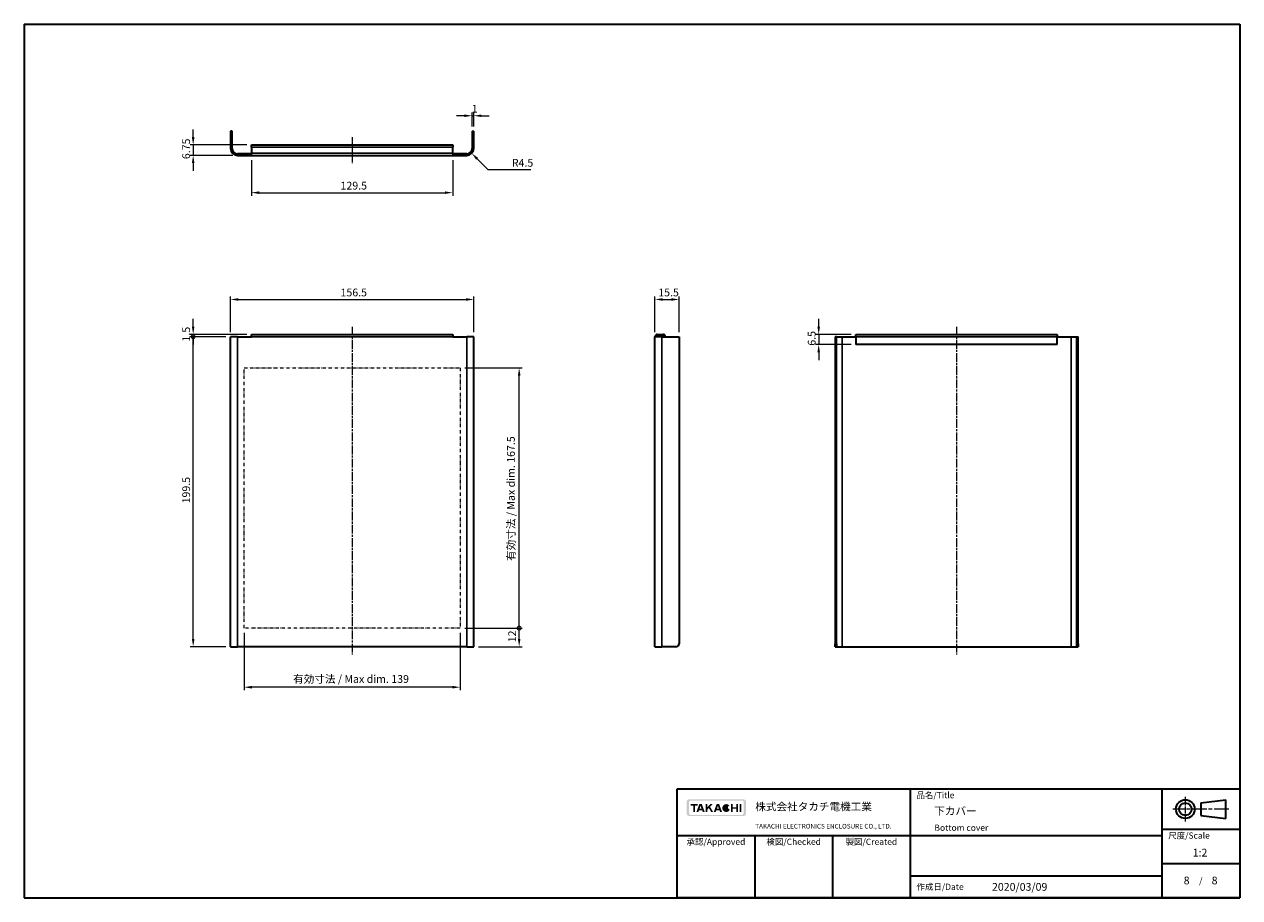
# Model space of a CAD drawing. Units: millimetres. Extents: x 0 to 7108, y 3 to 1127.
# Drawn here: x 6326 to 7108, y 3 to 565 of the extents above; entities that cross this region are included whole.
import ezdxf
from ezdxf.enums import TextEntityAlignment as Align

# ---------------------------------------------------------------- set-up
doc = ezdxf.new("R2010")
doc.units = ezdxf.units.MM
doc.linetypes.add('CHAIN', pattern=[0.3543, 0.2362, -0.0295, 0.0591, -0.0295])
doc.linetypes.add('DASH_DOUBLE_DOT', pattern=[0.4398, 0.24, -0.06, 0.0098, -0.06, 0.01, -0.06])
for name, color, linetype, lineweight in [('Border (ISO)', 7, 'Continuous', 35), ('Dimension (ISO)', 7, 'Continuous', 18), ('Dimension (ISO) @ 1', 7, 'Continuous', 18), ('Sketch Geometry (ISO)', 7, 'Continuous', 18), ('Title (ISO)', 7, 'Continuous', 35), ('Visible (ISO)', 7, 'Continuous', 35), ('Visible Narrow (ISO)', 7, 'Continuous', 25)]:
    doc.layers.add(name, color=color, linetype=linetype, lineweight=lineweight)
doc.layers.add('Centerline (ISO)', color=7, linetype='Continuous', lineweight=18, true_color=0x80ffff)
doc.layers.add('Hatch (ISO)', color=1, linetype='Continuous', lineweight=18, true_color=0xff0000)
doc.styles.add('Note Text (TK)', font='MS PGothic.ttf')
doc.styles.add('文字スタイル67', font='arial.ttf')
doc.dimstyles.new('Default - Method 1b (TK)', dxfattribs={"dimscale": 4, "dimtxt": 2.5, "dimasz": 2.5, "dimexe": 1, "dimexo": 1.5, "dimgap": 1, "dimtad": 1, "dimtoh": 1, "dimrnd": 1e-08, "dimdsep": 46, "dimtxsty": 'Note Text (TK)', "dimcen": 0.09, "dimdle": 5, "dimclrd": 100, "dimclre": 100, "dimclrt": 7, "dimadec": 1, "dimazin": 1, "dimtfac": 1, "dimtmove": 0, "dimatfit": 3, "dimfxl": 0, "dimtolj": 1, "dimlwd": -1, "dimlwe": -1, "dimarcsym": 0})

# ---------------------------------------------------------------- blocks, each defined once
blk = doc.blocks.new('図面枠 tk図枠')
at = {"layer": 'Border (ISO)'}
for p, q in [((14.5, 289), (405.5, 289)), ((14.5, 289), (14.5, 8)), ((405.5, 289), (405.5, 8)), ((14.5, 8), (405.5, 8))]:
    blk.add_line(p, q, dxfattribs=at)
blk = doc.blocks.new('表題欄 tk表題欄')
at = {"layer": 'Hatch (ISO)'}
h = blk.add_hatch(color=256, dxfattribs=at)
edge = h.paths.add_edge_path(flags=0)
edge.add_arc((95.58, 236.3), 0.596, 270, 360)
edge.add_line((96.17, 236.3), (96.17, 239.71))
edge.add_arc((95.58, 239.71), 0.596, 0, 90)
edge.add_line((95.58, 240.31), (79.14, 240.31))
edge.add_arc((79.14, 239.71), 0.596, 90, 180)
edge.add_line((78.54, 239.71), (78.54, 236.3))
edge.add_arc((79.14, 236.3), 0.596, 180, 270)
edge.add_line((79.14, 235.7), (95.58, 235.7))
edge = h.paths.add_edge_path()
edge.add_line((77.84, 239.96), (77.84, 236.05))
edge.add_arc((78.54, 236.05), 0.702, 180, 270)
edge.add_line((78.54, 235.35), (96.17, 235.35))
edge.add_arc((96.17, 236.05), 0.702, 270, 360)
edge.add_line((96.87, 236.05), (96.87, 239.96))
edge.add_arc((96.17, 239.96), 0.702, 0, 90)
edge.add_line((96.17, 240.66), (78.54, 240.66))
edge.add_arc((78.54, 239.96), 0.702, 90, 180)
for points in [[(79.07, 239.15), (79.07, 238.66), (79.92, 238.66), (79.92, 236.66), (80.51, 236.66), (80.51, 238.66), (81.36, 238.66), (81.36, 239.15)], [(85.68, 236.66), (84.94, 237.89), (84.42, 237.32), (84.42, 236.66), (83.9, 236.66), (83.9, 239.15), (84.42, 239.15), (84.42, 238.1), (85.39, 239.15), (86.11, 239.15), (85.32, 238.3), (86.3, 236.66)], [(92.09, 239.15), (92.09, 236.66), (92.61, 236.66), (92.61, 237.66), (93.77, 237.66), (93.77, 236.66), (94.29, 236.66), (94.29, 239.15), (93.77, 239.15), (93.77, 238.15), (92.61, 238.15), (92.61, 239.15)], [(94.84, 239.15), (94.84, 236.66), (95.36, 236.66), (95.36, 239.15)]]:
    blk.add_hatch(color=256, dxfattribs=at).paths.add_polyline_path(points)
h = blk.add_hatch(color=256, dxfattribs=at)
h.paths.add_polyline_path([(82.59, 237.71), (81.95, 237.71), (82.27, 238.58)], flags=0)
h.paths.add_polyline_path([(82.78, 237.2), (81.76, 237.2), (81.57, 236.66), (80.95, 236.66), (81.86, 239.15), (82.68, 239.15), (83.59, 236.66), (82.98, 236.66)])
h = blk.add_hatch(color=256, dxfattribs=at)
h.paths.add_polyline_path([(87.53, 237.71), (88.16, 237.71), (87.85, 238.58)], flags=0)
h.paths.add_polyline_path([(87.14, 236.66), (87.34, 237.2), (88.35, 237.2), (88.55, 236.66), (89.17, 236.66), (88.25, 239.15), (87.44, 239.15), (86.52, 236.66)])
h = blk.add_hatch(color=256, dxfattribs=at)
edge = h.paths.add_edge_path()
edge.add_arc((90.52, 237.9), 1.27, 38.5505, 336.582)
edge.add_line((91.69, 237.4), (91.17, 237.62))
edge.add_ellipse((90.52, 237.9), major_axis=(0, -0.8), ratio=0.867347, start_angle=124.651, end_angle=429.4109, ccw=False)
edge.add_line((91.09, 238.36), (91.52, 238.7))
at = {"layer": 'Title (ISO)'}
for p, q in [((74.71, 244.05), (255.71, 244.05)), ((74.71, 209.05), (74.71, 244.05)), ((149.71, 244.05), (149.71, 209.05)), ((230.71, 244.05), (230.71, 209.05)), ((255.71, 244.05), (255.71, 209.05)), ((243.21, 239.55), (251.21, 240.55)), ((243.21, 239.55), (243.21, 235.55)), ((251.21, 234.55), (251.21, 240.55)), ((243.21, 235.55), (251.21, 234.55)), ((230.71, 231.05), (255.71, 231.05)), ((74.71, 229.05), (230.71, 229.05)), ((99.71, 229.05), (99.71, 209.05)), ((124.71, 229.05), (124.71, 209.05)), ((230.71, 220.05), (255.71, 220.05)), ((149.71, 216.05), (230.71, 216.05)), ((255.71, 209.05), (74.71, 209.05))]:
    blk.add_line(p, q, dxfattribs=at)
at = {"layer": 'Title (ISO)', "color": 4, "linetype": 'CHAIN', "lineweight": 18, "ltscale": 8.88956, "true_color": 0x00ffff}
blk.add_line((238.21, 241.55), (238.21, 233.55), dxfattribs=at)
at = {"layer": 'Title (ISO)', "color": 4, "linetype": 'CHAIN', "lineweight": 18, "ltscale": 20.001633, "true_color": 0x00ffff}
blk.add_line((252.21, 237.55), (234.21, 237.55), dxfattribs=at)
at = {"layer": 'Title (ISO)'}
for radius in [3, 2]:
    blk.add_circle((238.21, 237.55), radius, dxfattribs=at)
at = {"layer": 'Title (ISO)', "color": 1, "true_color": 0xff0000, "char_height": 2, "line_spacing_factor": 1.5, "style": 'Note Text (TK)'}
for s, insert, attachment_point in [('\\fＭＳ Ｐゴシック|b0|i0;\\H2.0000;品名/Title', (151.71, 242.05), 4), ('\\fＭＳ Ｐゴシック|b0|i0;\\H2.0000;承認/Approved', (87.21, 227.05), 5), ('\\fＭＳ Ｐゴシック|b0|i0;\\H2.0000;検図/Checked', (112.21, 227.05), 5), ('\\fＭＳ Ｐゴシック|b0|i0;\\H2.0000;製図/Created', (137.21, 227.05), 5), ('\\fＭＳ Ｐゴシック|b0|i0;\\H2.0000;尺度/Scale', (232.71, 229.05), 4), ('\\fＭＳ Ｐゴシック|b0|i0;\\H2.0000;作成日/Date', (151.71, 212.55), 4)]:
    blk.add_mtext(s, dxfattribs=dict(at, insert=insert, attachment_point=attachment_point))
at = {"layer": 'Title (ISO)', "color": 7, "line_spacing_factor": 1.5, "style": 'Note Text (TK)'}
for s, insert, char_height, attachment_point in [('株式会社タカチ電機工業', (99.87, 238.05), 2.5, 4), ('\\fArial|b0|i0;\\H1.4986;TAKACHI ELECTRONICS ENCLOSURE CO., LTD.', (99.87, 232.05), 1.4986, 4), ('\\fＭＳ Ｐゴシック|b0|i0;\\H2.0000;/', (243.21, 214.55), 2, 5)]:
    blk.add_mtext(s, dxfattribs=dict(at, insert=insert, char_height=char_height, attachment_point=attachment_point))
at = {"layer": 'Title (ISO)', "color": 7}
for tag, p, height, style in [('<品名>_001', (157.52, 235.7), 2.5, 'Note Text (TK)'), ('<Title>_001', (157.49, 230.55), 2, '文字スタイル67'), ('<ページ_No.>_001', (237.95, 213.3), 2.5, 'Note Text (TK)'), ('<総ページ数>_001', (246.8, 213.3), 2.5, 'Note Text (TK)'), ('作成日_001', (175.63, 211.28), 2.5, 'Note Text (TK)')]:
    blk.add_attdef(tag, p, '', height=height, dxfattribs=dict(at, style=style))
at = {"layer": 'Title (ISO)', "color": 7, "style": 'Note Text (TK)'}
blk.add_attdef('<尺度>', text='', height=2.5, dxfattribs=at).set_placement((243.21, 223.55), align=Align.MIDDLE_CENTER)
blk = doc.blocks.new('*D115')
at = {"layer": 'Defpoints', "color": 0, "transparency": 16777216}
for p in [(6614.86, 387.57), (6458.36, 363.57), (6614.86, 363.57)]:
    blk.add_point(p, dxfattribs=at)
at = {"layer": 'Dimension (ISO)', "color": 100, "transparency": 16777216}
for p, q in [((6458.36, 366.57), (6458.36, 389.57)), ((6463.36, 387.57), (6609.86, 387.57)), ((6614.86, 366.57), (6614.86, 389.57))]:
    blk.add_line(p, q, dxfattribs=at)
for points in [[(6463.36, 388.4), (6463.36, 386.73), (6458.36, 387.57)], [(6609.86, 388.4), (6609.86, 386.73), (6614.86, 387.57)]]:
    blk.add_solid(points, dxfattribs=at)
at = {"layer": 'Dimension (ISO)', "color": 7, "transparency": 16777216, "insert": (6529.17, 392.07), "char_height": 5, "attachment_point": 4, "style": 'Note Text (TK)'}
blk.add_mtext('\\A1;156.5', dxfattribs=at)
blk = doc.blocks.new('_DotSmall')
at = {"color": 0, "linetype": 'ByBlock', "const_width": 0.5}
blk.add_lwpolyline([(-0.0625, 0, 1), (0.0625, 0, 1)], format="xyb", close=True, dxfattribs=at)
blk = doc.blocks.new('*D116')
at = {"layer": 'Defpoints', "color": 0, "transparency": 16777216}
for p in [(6434.36, 365.07), (6458.36, 363.57), (6471.86, 365.07)]:
    blk.add_point(p, dxfattribs=at)
at = {"layer": 'Dimension (ISO)', "color": 100, "transparency": 16777216}
for p, q in [((6434.36, 370.07), (6434.36, 375.07)), ((6468.86, 365.07), (6432.36, 365.07)), ((6455.36, 363.57), (6432.36, 363.57)), ((6434.36, 363.57), (6434.36, 365.07)), ((6434.36, 363.57), (6434.36, 358.57))]:
    blk.add_line(p, q, dxfattribs=at)
blk.add_solid([(6433.53, 370.07), (6435.2, 370.07), (6434.36, 365.07)], dxfattribs=at)
at = {"layer": 'Dimension (ISO)', "color": 100, "transparency": 16777216, "xscale": 5, "yscale": 5, "zscale": 5, "rotation": 90}
blk.add_blockref('_DotSmall', (6434.36, 363.57), dxfattribs=at)
at = {"layer": 'Dimension (ISO)', "color": 7, "transparency": 16777216, "insert": (6429.86, 360.51), "char_height": 5, "attachment_point": 4, "rotation": 90, "style": 'Note Text (TK)'}
blk.add_mtext('\\A1;1.5', dxfattribs=at)
blk = doc.blocks.new('*D117')
at = {"layer": 'Defpoints', "color": 0, "transparency": 16777216}
for p in [(6434.36, 363.57), (6458.36, 363.57), (6458.36, 164.07)]:
    blk.add_point(p, dxfattribs=at)
at = {"layer": 'Dimension (ISO)', "color": 100, "transparency": 16777216}
for p, q in [((6455.36, 363.57), (6432.36, 363.57)), ((6434.36, 169.07), (6434.36, 363.57)), ((6455.36, 164.07), (6432.36, 164.07))]:
    blk.add_line(p, q, dxfattribs=at)
blk.add_solid([(6433.53, 169.07), (6435.2, 169.07), (6434.36, 164.07)], dxfattribs=at)
at = {"layer": 'Dimension (ISO)', "color": 100, "transparency": 16777216, "xscale": 5, "yscale": 5, "zscale": 5, "rotation": 90}
blk.add_blockref('_DotSmall', (6434.36, 363.57), dxfattribs=at)
at = {"layer": 'Dimension (ISO)', "color": 7, "transparency": 16777216, "insert": (6429.86, 256.35), "char_height": 5, "attachment_point": 4, "rotation": 90, "style": 'Note Text (TK)'}
blk.add_mtext('\\A1;199.5', dxfattribs=at)
blk = doc.blocks.new('*D118')
at = {"layer": 'Defpoints', "color": 0, "transparency": 16777216}
for p in [(6467.11, 176.07), (6606.11, 176.07), (6467.11, 138.07)]:
    blk.add_point(p, dxfattribs=at)
at = {"layer": 'Dimension (ISO)', "color": 100, "transparency": 16777216}
for p, q in [((6467.11, 173.07), (6467.11, 136.07)), ((6606.11, 173.07), (6606.11, 136.07)), ((6601.11, 138.07), (6472.11, 138.07))]:
    blk.add_line(p, q, dxfattribs=at)
for points in [[(6472.11, 138.9), (6472.11, 137.23), (6467.11, 138.07)], [(6601.11, 138.9), (6601.11, 137.23), (6606.11, 138.07)]]:
    blk.add_solid(points, dxfattribs=at)
at = {"layer": 'Dimension (ISO)', "color": 7, "transparency": 16777216, "insert": (6498.67, 143.36), "char_height": 5, "attachment_point": 4, "style": 'Note Text (TK)'}
blk.add_mtext('\\A1;\\fＭＳ Ｐゴシック|b0|i0;\\H5.0000;有効寸法 / Max dim. 139', dxfattribs=at)
blk = doc.blocks.new('*D119')
at = {"layer": 'Defpoints', "color": 0, "transparency": 16777216}
for p in [(6606.11, 343.57), (6644.11, 343.57), (6606.11, 176.07)]:
    blk.add_point(p, dxfattribs=at)
at = {"layer": 'Dimension (ISO)', "color": 100, "transparency": 16777216}
for p, q in [((6609.11, 343.57), (6646.11, 343.57)), ((6644.11, 176.07), (6644.11, 338.57)), ((6609.11, 176.07), (6646.11, 176.07))]:
    blk.add_line(p, q, dxfattribs=at)
blk.add_solid([(6643.28, 338.57), (6644.95, 338.57), (6644.11, 343.57)], dxfattribs=at)
at = {"layer": 'Dimension (ISO)', "color": 100, "transparency": 16777216, "xscale": 5, "yscale": 5, "zscale": 5, "rotation": 270}
blk.add_blockref('_DotSmall', (6644.11, 176.07), dxfattribs=at)
at = {"layer": 'Dimension (ISO)', "color": 7, "transparency": 16777216, "insert": (6638.82, 219.32), "char_height": 5, "attachment_point": 4, "rotation": 90, "style": 'Note Text (TK)'}
blk.add_mtext('\\A1;\\fＭＳ Ｐゴシック|b0|i0;\\H5.0000;有効寸法 / Max dim. 167.5', dxfattribs=at)
blk = doc.blocks.new('*D120')
at = {"layer": 'Defpoints', "color": 0, "transparency": 16777216}
for p in [(6606.11, 176.07), (6644.11, 176.07), (6614.86, 164.07)]:
    blk.add_point(p, dxfattribs=at)
at = {"layer": 'Dimension (ISO)', "color": 100, "transparency": 16777216}
for p, q in [((6609.11, 176.07), (6646.11, 176.07)), ((6644.11, 169.07), (6644.11, 176.07)), ((6617.86, 164.07), (6646.11, 164.07))]:
    blk.add_line(p, q, dxfattribs=at)
blk.add_solid([(6643.28, 169.07), (6644.95, 169.07), (6644.11, 164.07)], dxfattribs=at)
at = {"layer": 'Dimension (ISO)', "color": 100, "transparency": 16777216, "xscale": 5, "yscale": 5, "zscale": 5, "rotation": 90}
blk.add_blockref('_DotSmall', (6644.11, 176.07), dxfattribs=at)
at = {"layer": 'Dimension (ISO)', "color": 7, "transparency": 16777216, "insert": (6639.61, 166.98), "char_height": 5, "attachment_point": 4, "rotation": 90, "style": 'Note Text (TK)'}
blk.add_mtext('\\A1;12', dxfattribs=at)
blk = doc.blocks.new('*D121')
at = {"layer": 'Defpoints', "color": 0, "transparency": 16777216}
for p in [(6471.86, 487.04), (6434.36, 480.29), (6462.86, 480.29)]:
    blk.add_point(p, dxfattribs=at)
at = {"layer": 'Dimension (ISO)', "color": 100, "transparency": 16777216}
for p, q in [((6434.36, 492.04), (6434.36, 497.04)), ((6468.86, 487.04), (6432.36, 487.04)), ((6434.36, 487.04), (6434.36, 480.29)), ((6459.86, 480.29), (6432.36, 480.29)), ((6434.36, 475.29), (6434.36, 470.29))]:
    blk.add_line(p, q, dxfattribs=at)
for points in [[(6433.53, 492.04), (6435.2, 492.04), (6434.36, 487.04)], [(6433.53, 475.29), (6435.2, 475.29), (6434.36, 480.29)]]:
    blk.add_solid(points, dxfattribs=at)
at = {"layer": 'Dimension (ISO)', "color": 7, "transparency": 16777216, "insert": (6429.86, 477.86), "char_height": 5, "attachment_point": 4, "rotation": 90, "style": 'Note Text (TK)'}
blk.add_mtext('\\A1;6.75', dxfattribs=at)
blk = doc.blocks.new('*D122')
at = {"layer": 'Defpoints', "color": 0, "transparency": 16777216}
for p in [(6471.86, 480.29), (6601.36, 480.29), (6601.36, 456.29)]:
    blk.add_point(p, dxfattribs=at)
at = {"layer": 'Dimension (ISO)', "color": 100, "transparency": 16777216}
for p, q in [((6471.86, 477.29), (6471.86, 454.29)), ((6601.36, 477.29), (6601.36, 454.29)), ((6476.86, 456.29), (6596.36, 456.29))]:
    blk.add_line(p, q, dxfattribs=at)
for points in [[(6476.86, 457.12), (6476.86, 455.46), (6471.86, 456.29)], [(6596.36, 457.12), (6596.36, 455.46), (6601.36, 456.29)]]:
    blk.add_solid(points, dxfattribs=at)
at = {"layer": 'Dimension (ISO)', "color": 7, "transparency": 16777216, "insert": (6529.17, 460.79), "char_height": 5, "attachment_point": 4, "style": 'Note Text (TK)'}
blk.add_mtext('\\A1;129.5', dxfattribs=at)
blk = doc.blocks.new('*D123')
at = {"layer": 'Defpoints', "color": 0, "transparency": 16777216}
for p in [(6610.36, 484.79), (6613.55, 481.61)]:
    blk.add_point(p, dxfattribs=at)
at = {"layer": 'Dimension (ISO)', "color": 100, "transparency": 16777216}
for p, q in [((6624.15, 471), (6617.08, 478.07)), ((6651.72, 471), (6624.15, 471))]:
    blk.add_line(p, q, dxfattribs=at)
blk.add_solid([(6617.67, 478.66), (6616.49, 477.48), (6613.55, 481.61)], dxfattribs=at)
at = {"layer": 'Dimension (ISO)', "color": 7, "transparency": 16777216, "insert": (6639.39, 475.5), "char_height": 5, "attachment_point": 4, "style": 'Note Text (TK)'}
blk.add_mtext('\\A1;R4.5', dxfattribs=at)
blk = doc.blocks.new('*D124')
at = {"layer": 'Defpoints', "color": 0, "transparency": 16777216}
for p in [(6614.86, 505.79), (6613.86, 495.79), (6614.86, 495.79)]:
    blk.add_point(p, dxfattribs=at)
at = {"layer": 'Dimension (ISO)', "color": 100, "transparency": 16777216}
for p, q in [((6608.86, 505.79), (6603.86, 505.79)), ((6613.86, 498.79), (6613.86, 507.79)), ((6613.86, 505.79), (6614.86, 505.79)), ((6614.86, 498.79), (6614.86, 507.79)), ((6619.86, 505.79), (6624.86, 505.79))]:
    blk.add_line(p, q, dxfattribs=at)
for points in [[(6608.86, 506.62), (6608.86, 504.96), (6613.86, 505.79)], [(6619.86, 506.62), (6619.86, 504.96), (6614.86, 505.79)]]:
    blk.add_solid(points, dxfattribs=at)
at = {"layer": 'Dimension (ISO)', "color": 7, "transparency": 16777216, "insert": (6613.61, 510.29), "char_height": 5, "attachment_point": 4, "style": 'Note Text (TK)'}
blk.add_mtext('\\A1;1', dxfattribs=at)
blk = doc.blocks.new('*D125')
at = {"layer": 'Defpoints', "color": 0, "transparency": 16777216}
for p in [(6747.01, 387.57), (6731.51, 363.57), (6747.01, 363.57)]:
    blk.add_point(p, dxfattribs=at)
at = {"layer": 'Dimension (ISO)', "color": 100, "transparency": 16777216}
for p, q in [((6731.51, 366.57), (6731.51, 389.57)), ((6736.51, 387.57), (6742.01, 387.57)), ((6747.01, 366.57), (6747.01, 389.57))]:
    blk.add_line(p, q, dxfattribs=at)
for points in [[(6736.51, 388.4), (6736.51, 386.73), (6731.51, 387.57)], [(6742.01, 388.4), (6742.01, 386.73), (6747.01, 387.57)]]:
    blk.add_solid(points, dxfattribs=at)
at = {"layer": 'Dimension (ISO)', "color": 7, "transparency": 16777216, "insert": (6733.63, 392.07), "char_height": 5, "attachment_point": 4, "style": 'Note Text (TK)'}
blk.add_mtext('\\A1;15.5', dxfattribs=at)
blk = doc.blocks.new('*D126')
at = {"layer": 'Defpoints', "color": 0, "transparency": 16777216}
for p in [(6860.83, 365.07), (6836.83, 358.57), (6860.83, 358.57)]:
    blk.add_point(p, dxfattribs=at)
at = {"layer": 'Dimension (ISO)', "color": 100, "transparency": 16777216}
for p, q in [((6836.83, 370.07), (6836.83, 375.07)), ((6857.83, 365.07), (6834.83, 365.07)), ((6836.83, 365.07), (6836.83, 358.57)), ((6857.83, 358.57), (6834.83, 358.57)), ((6836.83, 353.57), (6836.83, 348.57))]:
    blk.add_line(p, q, dxfattribs=at)
for points in [[(6836, 370.07), (6837.67, 370.07), (6836.83, 365.07)], [(6836, 353.57), (6837.67, 353.57), (6836.83, 358.57)]]:
    blk.add_solid(points, dxfattribs=at)
at = {"layer": 'Dimension (ISO)', "color": 7, "transparency": 16777216, "insert": (6832.33, 357.82), "char_height": 5, "attachment_point": 4, "rotation": 90, "style": 'Note Text (TK)'}
blk.add_mtext('\\A1;6.5', dxfattribs=at)

msp = doc.modelspace()

# ---------------------------------------------------------------- linework, layer by layer
at = {"layer": 'Centerline (ISO)', "linetype": 'CHAIN', "ltscale": 9.306262}
msp.add_line((6536.6147, 492.0402), (6536.6147, 475.2902), dxfattribs=at)
at = {"layer": 'Centerline (ISO)', "linetype": 'CHAIN', "ltscale": 23.990969}
for p, q in [((6536.6147, 370.0656), (6536.6147, 159.0656)), ((6925.5848, 370.0656), (6925.5848, 159.0656))]:
    msp.add_line(p, q, dxfattribs=at)
at = {"layer": 'Sketch Geometry (ISO)', "color": 4, "linetype": 'DASH_DOUBLE_DOT', "lineweight": 18, "ltscale": 8.779243, "true_color": 0x00ffff}
for p, q in [((6467.1147, 343.5656), (6606.1147, 343.5656)), ((6606.1147, 176.0656), (6467.1147, 176.0656))]:
    msp.add_line(p, q, dxfattribs=at)
at = {"layer": 'Sketch Geometry (ISO)', "color": 4, "linetype": 'DASH_DOUBLE_DOT', "lineweight": 18, "ltscale": 9.067975, "true_color": 0x00ffff}
for p, q in [((6467.1147, 176.0656), (6467.1147, 343.5656)), ((6606.1147, 343.5656), (6606.1147, 176.0656))]:
    msp.add_line(p, q, dxfattribs=at)
at = {"layer": 'Visible (ISO)'}
for p, q in [((6458.3647, 495.7902), (6458.3647, 484.7902)), ((6459.3647, 495.7902), (6458.3647, 495.7902)), ((6459.3647, 484.7902), (6459.3647, 495.7902)), ((6613.8647, 495.7902), (6614.8647, 495.7902)), ((6613.8647, 495.7902), (6613.8647, 484.7902)), ((6614.8647, 484.7902), (6614.8647, 495.7902)), ((6471.8647, 485.5402), (6471.8647, 487.0402)), ((6471.8647, 487.0402), (6601.3647, 487.0402)), ((6471.8647, 485.5402), (6471.8647, 481.7902)), ((6601.3647, 487.0402), (6601.3647, 485.5402)), ((6601.3647, 481.7902), (6601.3647, 485.5402)), ((6471.8647, 481.2902), (6462.8647, 481.2902)), ((6462.8647, 480.2902), (6471.8647, 480.2902)), ((6471.8647, 480.2902), (6471.8647, 481.7902)), ((6471.8647, 480.2902), (6601.3647, 480.2902)), ((6601.3647, 481.7902), (6601.3647, 480.2902)), ((6610.3647, 481.2902), (6601.3647, 481.2902)), ((6601.3647, 480.2902), (6610.3647, 480.2902)), ((6458.3647, 164.0656), (6458.3647, 363.5656)), ((6462.8647, 363.5656), (6458.3647, 363.5656)), ((6462.8647, 363.5656), (6471.8647, 363.5656)), ((6471.8647, 365.0656), (6601.3647, 365.0656)), ((6471.8647, 363.5656), (6471.8647, 365.0656)), ((6601.3647, 365.0656), (6601.3647, 363.5656)), ((6601.3647, 363.5656), (6610.3647, 363.5656)), ((6614.8647, 363.5656), (6610.3647, 363.5656)), ((6614.8647, 164.0656), (6614.8647, 363.5656)), ((6731.5093, 164.0656), (6731.5093, 363.5656)), ((6736.0093, 363.5656), (6731.5093, 363.5656)), ((6733.0093, 365.0656), (6736.7593, 365.0656)), ((6736.7593, 364.0656), (6733.0093, 364.0656)), ((6736.0093, 363.5656), (6747.0093, 363.5656)), ((6747.0093, 363.5656), (6747.0093, 166.0656)), ((6847.3348, 363.5656), (6847.3348, 166.0656)), ((6848.3348, 363.5656), (6847.3348, 363.5656)), ((6848.3348, 363.5656), (6851.8348, 363.5656)), ((6848.3348, 166.0656), (6848.3348, 363.5656)), ((6851.8348, 363.5656), (6860.8348, 363.5656)), ((6860.8348, 363.5656), (6860.8348, 365.0656)), ((6860.8348, 365.0656), (6990.3348, 365.0656)), ((6860.8348, 363.5656), (6860.8348, 358.5656)), ((6990.3348, 365.0656), (6990.3348, 363.5656)), ((6990.3348, 363.5656), (6999.3348, 363.5656)), ((6990.3348, 358.5656), (6990.3348, 363.5656)), ((6999.3348, 363.5656), (7002.8348, 363.5656)), ((7002.8348, 363.5656), (7003.8348, 363.5656)), ((7002.8348, 166.0656), (7002.8348, 363.5656)), ((7003.8348, 166.0656), (7003.8348, 363.5656)), ((6990.3348, 358.5656), (6860.8348, 358.5656)), ((6847.3348, 164.0656), (6847.3348, 166.0656)), ((6848.3348, 166.0656), (6848.3348, 164.0656)), ((7002.8348, 164.0656), (7002.8348, 166.0656)), ((7003.8348, 166.0656), (7003.8348, 164.0656)), ((6458.3647, 164.0656), (6462.8647, 164.0656)), ((6610.3647, 164.0656), (6462.8647, 164.0656)), ((6610.3647, 164.0656), (6614.8647, 164.0656)), ((6731.5093, 164.0656), (6736.0093, 164.0656)), ((6745.0093, 164.0656), (6736.0093, 164.0656)), ((6847.3348, 164.0656), (6848.3348, 164.0656)), ((6848.3348, 164.0656), (6851.8348, 164.0656)), ((6851.8348, 164.0656), (6999.3348, 164.0656)), ((6999.3348, 164.0656), (7002.8348, 164.0656)), ((7002.8348, 164.0656), (7003.8348, 164.0656))]:
    msp.add_line(p, q, dxfattribs=at)
for centre, radius, start, end in [((6462.8647, 484.7902), 4.5, 180, 270), ((6462.8647, 484.7902), 3.5, 180, 270), ((6610.3647, 484.7902), 3.5, 270, 0), ((6610.3647, 484.7902), 4.5, 270, 0), ((6733.0093, 363.5656), 1.5, 90, 180), ((6733.0093, 363.5656), 0.5, 90, 180), ((6736.7593, 363.5656), 1.5, 0, 90), ((6736.7593, 363.5656), 0.5, 0, 90), ((6745.0093, 166.0656), 2, 270, 0)]:
    msp.add_arc(centre, radius, start, end, dxfattribs=at)
at = {"layer": 'Visible Narrow (ISO)'}
for p, q in [((6601.3647, 485.5402), (6471.8647, 485.5402)), ((6458.3647, 484.7902), (6459.3647, 484.7902)), ((6462.8647, 480.2902), (6462.8647, 481.2902)), ((6471.8647, 481.7902), (6601.3647, 481.7902)), ((6610.3647, 480.2902), (6610.3647, 481.2902)), ((6614.8647, 484.7902), (6613.8647, 484.7902)), ((6462.8647, 164.0656), (6462.8647, 363.5656)), ((6471.8647, 363.5656), (6601.3647, 363.5656)), ((6610.3647, 164.0656), (6610.3647, 363.5656)), ((6736.0093, 164.0656), (6736.0093, 363.5656)), ((6851.8348, 363.5656), (6851.8348, 164.0656)), ((6990.3348, 363.5656), (6860.8348, 363.5656)), ((6999.3348, 363.5656), (6999.3348, 164.0656)), ((6848.3348, 166.0656), (6847.3348, 166.0656)), ((7003.8348, 166.0656), (7002.8348, 166.0656))]:
    msp.add_line(p, q, dxfattribs=at)

# ---------------------------------------------------------------- block references
at = {"xscale": 2, "yscale": 2, "zscale": 2}
msp.add_blockref('図面枠 tk図枠', (6296.7116, -13.373), dxfattribs=at)
ref = msp.add_blockref('表題欄 tk表題欄', (6596.294, -415.4785), dxfattribs=dict(xscale=2, yscale=2, zscale=2))
ref.add_attrib('<品名>_001', '下カバー', (6911.1718, 55.9707), dxfattribs={"layer": 'Title (ISO)', "color": 7, "height": 5, "style": 'Note Text (TK)'})
ref.add_attrib('<尺度>_001', '1:2', (7077.4616, 29.1167), dxfattribs={"layer": 'Title (ISO)', "color": 7, "height": 5, "style": 'Note Text (TK)'})
ref.add_attrib('作成日_001', '2020/03/09', (6948.3281, 7.0861), dxfattribs={"layer": 'Title (ISO)', "color": 7, "height": 5, "style": 'Note Text (TK)'})
ref.add_attrib('<Title>_001', 'Bottom cover', (6911.3023, 45.6597), dxfattribs={"layer": 'Title (ISO)', "color": 7, "height": 4, "style": '文字スタイル67'})
ref.add_attrib('<ページ_No.>_001', '8', (7071.6689, 11.1918), dxfattribs={"layer": 'Title (ISO)', "color": 7, "height": 5, "style": 'Note Text (TK)'})
ref.add_attrib('<総ページ数>_001', '8', (7089.6689, 11.1918), dxfattribs={"layer": 'Title (ISO)', "color": 7, "height": 5, "style": 'Note Text (TK)'})

# ---------------------------------------------------------------- dimensions: what is measured, and where the dimension line sits
at = {"layer": 'Dimension (ISO) @ 1', "color": 100, "true_color": 0x00ff3f}
for base, p1, p2, angle, override, picture, middle in [((6614.8647, 505.7902), (6613.8647, 495.7902), (6614.8647, 495.7902), 180, {"dimscale": 1, "dimtxt": 5, "dimasz": 5, "dimexe": 2, "dimexo": 3, "dimgap": 2, "dimtoh": 0, "dimdec": 2, "dimcen": 0.18, "dimtol": 0, "dimlim": 0, "dimtp": 0, "dimtm": 0, "dimtdec": 2, "dimtix": 0, "dimtofl": 1, "dimtmove": 0, "dimatfit": 1}, '*D124', (6614.3647, 505.7902)), ((6434.3647, 480.2902), (6471.8647, 487.0402), (6462.8647, 480.2902), 270, {"dimscale": 1, "dimtxt": 5, "dimasz": 5, "dimexe": 2, "dimexo": 3, "dimgap": 2, "dimtoh": 0, "dimdec": 2, "dimcen": 0.18, "dimtol": 0, "dimlim": 0, "dimtp": 0, "dimtm": 0, "dimtdec": 2, "dimtix": 0, "dimtofl": 1, "dimtmove": 0, "dimatfit": 1}, '*D121', (6434.3647, 483.6652)), ((6601.3647, 456.2902), (6471.8647, 480.2902), (6601.3647, 480.2902), 180, {"dimscale": 1, "dimtxt": 5, "dimasz": 5, "dimexe": 2, "dimexo": 3, "dimgap": 2, "dimtoh": 0, "dimdec": 2, "dimcen": 0.18, "dimtol": 0, "dimlim": 0, "dimtp": 0, "dimtm": 0, "dimtdec": 2, "dimtix": 0, "dimtofl": 0, "dimtmove": 0, "dimatfit": 1}, '*D122', (6536.6147, 456.2902)), ((6434.3647, 365.0656), (6458.3647, 363.5656), (6471.8647, 365.0656), 90, {"dimscale": 1, "dimtxt": 5, "dimasz": 5, "dimexe": 2, "dimexo": 3, "dimgap": 2, "dimtoh": 0, "dimdec": 2, "dimblk1": 'DotSmall', "dimsah": 1, "dimcen": 0.18, "dimdle": 0, "dimtol": 0, "dimlim": 0, "dimtp": 0, "dimtm": 0, "dimtdec": 2, "dimtix": 0, "dimtofl": 1, "dimtmove": 0, "dimatfit": 1}, '*D116', (6434.3647, 364.3156)), ((6836.8348, 358.5656), (6860.8348, 365.0656), (6860.8348, 358.5656), 270, {"dimscale": 1, "dimtxt": 5, "dimasz": 5, "dimexe": 2, "dimexo": 3, "dimgap": 2, "dimtoh": 0, "dimdec": 2, "dimcen": 0.18, "dimtol": 0, "dimlim": 0, "dimtp": 0, "dimtm": 0, "dimtdec": 2, "dimtix": 0, "dimtofl": 1, "dimtmove": 0, "dimatfit": 1}, '*D126', (6836.8348, 361.8156)), ((6434.3647, 363.5656), (6458.3647, 164.0656), (6458.3647, 363.5656), 90, {"dimscale": 1, "dimtxt": 5, "dimasz": 5, "dimexe": 2, "dimexo": 3, "dimgap": 2, "dimtoh": 0, "dimdec": 2, "dimblk2": 'DotSmall', "dimsah": 1, "dimcen": 0.18, "dimdle": 0, "dimtol": 0, "dimlim": 0, "dimtp": 0, "dimtm": 0, "dimtdec": 2, "dimtix": 0, "dimtofl": 0, "dimtmove": 0, "dimatfit": 1}, '*D117', (6434.3647, 263.7956)), ((6644.1147, 176.0656), (6614.8647, 164.0656), (6606.1147, 176.0656), 90, {"dimscale": 1, "dimtxt": 5, "dimasz": 5, "dimexe": 2, "dimexo": 3, "dimgap": 2, "dimtoh": 0, "dimdec": 2, "dimblk2": 'DotSmall', "dimsah": 1, "dimcen": 0.18, "dimdle": 0, "dimtol": 0, "dimlim": 0, "dimtp": 0, "dimtm": 0, "dimtdec": 2, "dimtix": 0, "dimtofl": 1, "dimtmove": 0, "dimatfit": 1}, '*D120', (6644.1147, 170.0456))]:
    dim = msp.add_linear_dim(base=base, p1=p1, p2=p2, angle=angle, dimstyle='Default - Method 1b (TK)', override=override, dxfattribs=at)
    dim.commit()
    dim.dimension.update_dxf_attribs({"geometry": picture, "text_midpoint": middle, "dimtype": 128})
dim = msp.add_radius_dim(center=(6610.3647, 484.7902), mpoint=(6613.5467, 481.6082), dimstyle='Default - Method 1b (TK)', override={"dimscale": 1, "dimtxt": 5, "dimasz": 5, "dimexe": 2, "dimexo": 3, "dimgap": 2, "dimtih": 1, "dimdec": 2, "dimlfac": 1, "dimcen": 0, "dimtol": 0, "dimlim": 0, "dimtp": 0, "dimtm": 0, "dimtdec": 2, "dimtix": 0, "dimtofl": 0, "dimtmove": 0, "dimatfit": 3}, dxfattribs=at)
dim.commit()
dim.dimension.update_dxf_attribs({"geometry": '*D123', "text_midpoint": (6645.5539, 471.0016), "dimtype": 132})
for base, p1, p2, picture, middle in [((6614.8647, 387.5656), (6458.3647, 363.5656), (6614.8647, 363.5656), '*D115', (6536.6147, 387.5656)), ((6747.0093, 387.5656), (6731.5093, 363.5656), (6747.0093, 363.5656), '*D125', (6739.2593, 387.5656))]:
    dim = msp.add_linear_dim(base=base, p1=p1, p2=p2, dimstyle='Default - Method 1b (TK)', override={"dimscale": 1, "dimtxt": 5, "dimasz": 5, "dimexe": 2, "dimexo": 3, "dimgap": 2, "dimtoh": 0, "dimdec": 2, "dimcen": 0.18, "dimtol": 0, "dimlim": 0, "dimtp": 0, "dimtm": 0, "dimtdec": 2, "dimtix": 0, "dimtofl": 0, "dimtmove": 0, "dimatfit": 1}, dxfattribs=at)
    dim.commit()
    dim.dimension.update_dxf_attribs({"geometry": picture, "text_midpoint": middle, "dimtype": 128})
for base, p2, angle, override, picture, middle in [((6644.1147, 343.5656), (6606.1147, 343.5656), 90, {"dimscale": 1, "dimtxt": 5, "dimasz": 5, "dimexe": 2, "dimexo": 3, "dimgap": 2, "dimtoh": 0, "dimdec": 2, "dimblk1": 'DotSmall', "dimsah": 1, "dimcen": 0.18, "dimdle": 0, "dimtol": 0, "dimlim": 0, "dimtp": 0, "dimtm": 0, "dimtdec": 2, "dimtix": 0, "dimtofl": 0, "dimtmove": 0, "dimatfit": 1}, '*D119', (6644.1147, 259.8356)), ((6467.1147, 138.0656), (6467.1147, 176.0656), 180, {"dimscale": 1, "dimtxt": 5, "dimasz": 5, "dimexe": 2, "dimexo": 3, "dimgap": 2, "dimtoh": 0, "dimdec": 2, "dimcen": 0.18, "dimtol": 0, "dimlim": 0, "dimtp": 0, "dimtm": 0, "dimtdec": 2, "dimtix": 0, "dimtofl": 0, "dimtmove": 0, "dimatfit": 1}, '*D118', (6536.6147, 138.0656))]:
    dim = msp.add_linear_dim(base=base, p1=(6606.1147, 176.0656), p2=p2, angle=angle, text='\\fＭＳ Ｐゴシック|b0|i0;\\H5.0000;有効寸法 / Max dim. <>', dimstyle='Default - Method 1b (TK)', override=override, dxfattribs=at)
    dim.commit()
    dim.dimension.update_dxf_attribs({"geometry": picture, "text_midpoint": middle, "dimtype": 128})

doc.saveas('drawing.dxf')
